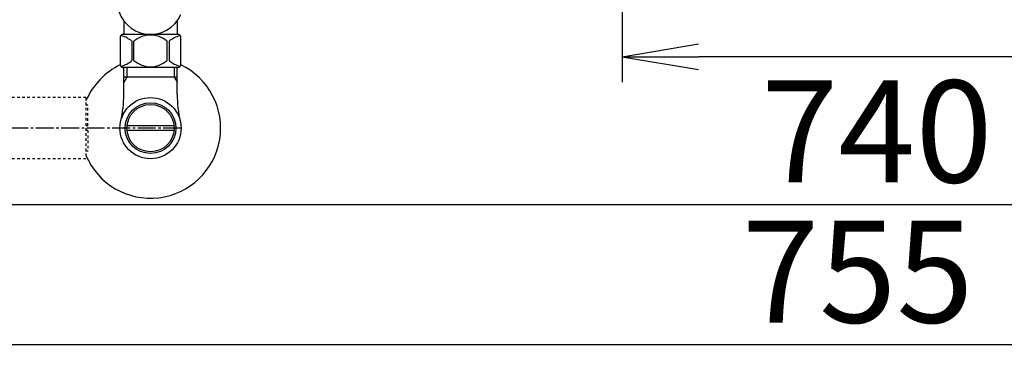
# Model space of a CAD drawing. Extents: x 0 to 2000, y 10 to 2890.
# Drawn here: x 375 to 762, y 2000 to 2138 of the extents above; entities that cross this region are included whole.
import ezdxf

# ---------------------------------------------------------------- set-up
doc = ezdxf.new("R2010")
doc.units = 0
doc.linetypes.add('EXLTYPE2', pattern=[2, 1, -1])
doc.linetypes.add('EXLTYPE3', pattern=[10, 7, -1, 1, -1])
doc.layers.get('0').update_dxf_attribs({"linetype": 'CONTINUOUS'})
doc.layers.get('DEFPOINTS').update_dxf_attribs({"linetype": 'CONTINUOUS'})
for name, color, linetype in [('タンク', 7, 'CONTINUOUS'), ('便器', 7, 'CONTINUOUS'), ('便座', 7, 'CONTINUOUS'), ('止水栓', 7, 'CONTINUOUS')]:
    doc.layers.add(name, color=color, linetype=linetype)
doc.styles.add('EXCADDIM2', font='monotxt', dxfattribs={"width": 0.84, "bigfont": 'extfont'})
doc.styles.get("Standard").update_dxf_attribs({"font": 'monotxt', "bigfont": 'extfont'})
doc.dimstyles.new('ISO-25', dxfattribs={"dimtxt": 2.5, "dimasz": 2.5, "dimexe": 1.25, "dimexo": 0.625, "dimtad": 1, "dimtxsty": 'STANDARD', "dimcen": 2.5, "dimazin": 3, "dimtfac": 1, "dimtmove": 0, "dimatfit": 3})

# ---------------------------------------------------------------- blocks, each defined once
blk = doc.blocks.new('EX_NORM')
at = {"color": 0, "linetype": 'CONTINUOUS'}
for q in [(-1, 0.167), (-1, 0), (-1, -0.167)]:
    blk.add_line((0, 0), q, dxfattribs=at)
blk = doc.blocks.new('*D20')
at = {"layer": 'DEFPOINTS', "color": 0}
for p in [(1081.5, 2395), (326.5, 2384), (326.5, 2010)]:
    blk.add_point(p, dxfattribs=at)
at = {"layer": '便器', "color": 3, "linetype": 'CONTINUOUS'}
for p, q in [((1081.5, 2388), (1081.5, 2000)), ((326.5, 2377), (326.5, 2000)), ((1051.5, 2010), (356.5, 2010))]:
    blk.add_line(p, q, dxfattribs=at)
at = {"layer": '便器', "color": 3, "xscale": 30, "yscale": 30, "zscale": 30, "rotation": 180}
blk.add_blockref('EX_NORM', (326.5, 2010), dxfattribs=at)
at = {"layer": '便器', "color": 3, "xscale": 30, "yscale": 30, "zscale": 30}
blk.add_blockref('EX_NORM', (1081.5, 2010), dxfattribs=at)
at = {"layer": '便器', "color": 2, "insert": (704, 2033.5), "char_height": 40, "attachment_point": 5, "style": 'EXCADDIM2'}
blk.add_mtext('755', dxfattribs=at)
blk = doc.blocks.new('*D21')
at = {"layer": 'DEFPOINTS', "color": 0}
for p in [(1081.5, 2395), (611.5, 2332), (611.5, 2123)]:
    blk.add_point(p, dxfattribs=at)
at = {"layer": '便器', "color": 3, "linetype": 'CONTINUOUS'}
for p, q in [((1081.5, 2388), (1081.5, 2113)), ((611.5, 2325), (611.5, 2113)), ((1051.5, 2123), (641.5, 2123))]:
    blk.add_line(p, q, dxfattribs=at)
at = {"layer": '便器', "color": 3, "xscale": 30, "yscale": 30, "zscale": 30, "rotation": 180}
blk.add_blockref('EX_NORM', (611.5, 2123), dxfattribs=at)
at = {"layer": '便器', "color": 3, "xscale": 30, "yscale": 30, "zscale": 30}
blk.add_blockref('EX_NORM', (1081.5, 2123), dxfattribs=at)
at = {"layer": '便器', "color": 2, "insert": (846.5, 2146.5), "char_height": 40, "attachment_point": 5, "style": 'EXCADDIM2'}
blk.add_mtext('470', dxfattribs=at)
blk = doc.blocks.new('*D26')
at = {"layer": 'DEFPOINTS', "color": 0}
for p in [(341.5, 2395), (1081.5, 2395), (1081.5, 2065)]:
    blk.add_point(p, dxfattribs=at)
at = {"layer": 'タンク', "color": 3, "linetype": 'CONTINUOUS'}
for p, q in [((341.5, 2388), (341.5, 2055)), ((1081.5, 2388), (1081.5, 2055)), ((371.5, 2065), (1051.5, 2065))]:
    blk.add_line(p, q, dxfattribs=at)
at = {"layer": 'タンク', "color": 3, "xscale": 30, "yscale": 30, "zscale": 30, "rotation": 180}
blk.add_blockref('EX_NORM', (341.5, 2065), dxfattribs=at)
at = {"layer": 'タンク', "color": 3, "xscale": 30, "yscale": 30, "zscale": 30}
blk.add_blockref('EX_NORM', (1081.5, 2065), dxfattribs=at)
at = {"layer": 'タンク', "color": 2, "insert": (711.5, 2088.5), "char_height": 40, "attachment_point": 5, "style": 'EXCADDIM2'}
blk.add_mtext('740', dxfattribs=at)

msp = doc.modelspace()

# ---------------------------------------------------------------- linework, layer by layer
at = {"layer": '便器', "color": 3, "linetype": 'EXLTYPE2'}
for p, q in [((401.161, 2107), (364.687, 2107)), ((401.161, 2107), (401.161, 2083)), ((401.861, 2104), (401.161, 2104)), ((401.861, 2095.9), (401.861, 2104)), ((401.861, 2095.9), (401.161, 2095.9)), ((401.861, 2094.1), (401.161, 2094.1)), ((401.861, 2094.1), (401.861, 2086)), ((401.161, 2083), (363.65, 2083)), ((401.861, 2086), (401.161, 2086))]:
    msp.add_line(p, q, dxfattribs=at)
at = {"layer": '便器', "color": 3, "linetype": 'EXLTYPE3'}
msp.add_line((438.5, 2095), (311, 2095), dxfattribs=at)
at = {"layer": '便器', "color": 6, "linetype": 'CONTINUOUS'}
for p, q in [((417.281, 2096), (435.719, 2096)), ((435.719, 2094), (417.281, 2094))]:
    msp.add_line(p, q, dxfattribs=at)
for radius in [12, 9.959, 9.273]:
    msp.add_circle((426.5, 2094.999), radius, dxfattribs=at)
for centre, radius, start, end in [((426.5, 2094.999), 27.5, 115.52527, 157.13295), ((426.5, 2094.999), 27.5, 202.86705, 64.47473), ((370.523, 2108.143), 45.5, 346.78566, 0), ((482.478, 2108.143), 45.5, 180, 193.21434)]:
    msp.add_arc(centre, radius, start, end, dxfattribs=at)
at = {"layer": '便座', "color": 6, "linetype": 'CONTINUOUS'}
for p, q in [((437.471, 2118.773), (415.531, 2118.773)), ((416.023, 2108.143), (416.023, 2118.773)), ((417.185, 2118.773), (417.185, 2114.999)), ((435.816, 2118.773), (435.816, 2114.999)), ((436.978, 2108.143), (436.978, 2118.773)), ((417.185, 2114.999), (415.971, 2112.897)), ((436.978, 2114.999), (416.023, 2114.999)), ((435.816, 2114.999), (437.029, 2112.897))]:
    msp.add_line(p, q, dxfattribs=at)
at = {"layer": '便座', "color": 6, "linetype": 'CONTINUOUS', "flags": 128}
for points in [[(416, 2137.108), (416, 2131.773)], [(437, 2137.108), (437, 2131.773)], [(414.65, 2130.773), (414.65, 2119.773)], [(437.35, 2131.773), (415.65, 2131.773)], [(419.18, 2129.085), (419.18, 2121.461)], [(420.008, 2121.461), (420.008, 2129.085)], [(432.992, 2121.461), (432.992, 2129.085)], [(434.25, 2131.773), (433.301, 2131.773)], [(433.82, 2129.085), (433.82, 2121.461)], [(438.35, 2119.773), (438.35, 2130.773)], [(437.35, 2118.773), (415.65, 2118.773)]]:
    msp.add_lwpolyline(points, dxfattribs=at)
at = {"layer": '便座', "color": 6, "linetype": 'CONTINUOUS'}
for centre, radius, start, end in [((426.5, 2144.773), 13, 39.65694, 336.13519), ((415.65, 2130.773), 1, 90, 180), ((412.687, 2121.484), 9.997, 49.4989, 75.8037), ((426.5, 2121.484), 9.997, 49.49999, 130.50001), ((440.313, 2121.484), 9.997, 104.19624, 130.50104), ((437.35, 2130.773), 1, 0, 90), ((412.687, 2129.063), 9.997, 283.31564, 310.50081), ((426.5, 2129.063), 9.997, 229.49999, 310.50001), ((440.313, 2129.063), 9.997, 229.49919, 256.68436), ((415.65, 2119.773), 1, 180, 270), ((437.35, 2119.773), 1, 270, 360)]:
    msp.add_arc(centre, radius, start, end, dxfattribs=at)
at = {"layer": '止水栓', "color": 6, "linetype": 'CONTINUOUS'}
for p, q in [((416.023, 2108.143), (416.023, 2118.773)), ((417.185, 2118.773), (417.185, 2114.999)), ((435.816, 2118.773), (435.816, 2114.999)), ((436.978, 2108.143), (436.978, 2118.773)), ((417.185, 2114.999), (415.971, 2112.897)), ((436.978, 2114.999), (416.023, 2114.999)), ((435.816, 2114.999), (437.029, 2112.897))]:
    msp.add_line(p, q, dxfattribs=at)

# ---------------------------------------------------------------- dimensions: what is measured, and where the dimension line sits
at = {"layer": 'タンク', "color": 3, "linetype": 'CONTINUOUS'}
dim = msp.add_linear_dim(base=(1081.5, 2065), p1=(341.5, 2395), p2=(1081.5, 2395), dimstyle='ISO-25', override={"dimtxt": 40, "dimasz": 30, "dimexe": 10, "dimexo": 7, "dimgap": 0, "dimtad": 1, "dimjust": 0, "dimtih": 0, "dimtoh": 0, "dimdec": 1, "dimzin": 8, "dimlunit": 2, "dimtxsty": 'EXCADDIM2', "dimblk1": 'EX_NORM', "dimblk2": 'EX_NORM', "dimsah": 1, "dimse1": 0, "dimse2": 0, "dimclrd": 3, "dimclre": 3, "dimclrt": 2, "dimtmove": 2}, dxfattribs=at)
dim.commit()
dim.dimension.update_dxf_attribs({"geometry": '*D26', "text_midpoint": (711.5, 2088.5), "dimtype": 160})
at = {"layer": '便器', "color": 3, "linetype": 'CONTINUOUS'}
for base, p2, picture, middle in [((326.5, 2010), (326.5, 2384), '*D20', (704, 2033.5)), ((611.5, 2123), (611.5, 2332), '*D21', (846.5, 2146.5))]:
    dim = msp.add_linear_dim(base=base, p1=(1081.5, 2395), p2=p2, dimstyle='ISO-25', override={"dimtxt": 40, "dimasz": 30, "dimexe": 10, "dimexo": 7, "dimgap": 0, "dimtad": 1, "dimjust": 0, "dimtih": 0, "dimtoh": 0, "dimdec": 1, "dimzin": 8, "dimlunit": 2, "dimtxsty": 'EXCADDIM2', "dimblk1": 'EX_NORM', "dimblk2": 'EX_NORM', "dimsah": 1, "dimse1": 0, "dimse2": 0, "dimclrd": 3, "dimclre": 3, "dimclrt": 2, "dimtmove": 2}, dxfattribs=at)
    dim.commit()
    dim.dimension.update_dxf_attribs({"geometry": picture, "text_midpoint": middle, "dimtype": 160})

doc.saveas('drawing.dxf')
